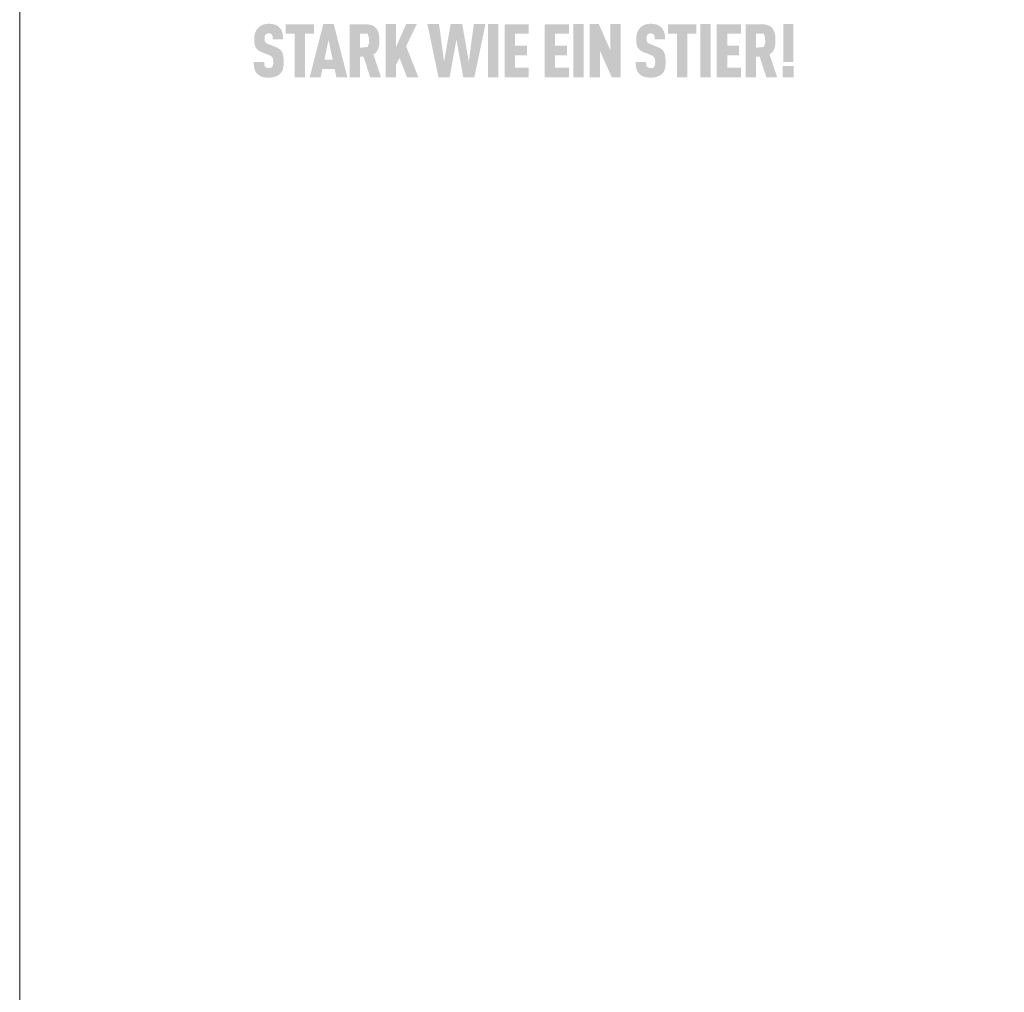
# Model space of a CAD drawing. Units: millimetres. Extents: x -10653 to 37780, y -9749 to -8279.
# Drawn here: x 12694 to 12893, y -8809 to -8612 of the extents above; entities that cross this region are included whole.
import ezdxf

# ---------------------------------------------------------------- set-up
doc = ezdxf.new("R2010")
doc.units = ezdxf.units.MM
doc.layers.add('01_PREFA-Dachprodukt', color=7, linetype='Continuous', lineweight=25, true_color=0xe1000f)
doc.layers.add('10_Blattrahmen', color=7, linetype='Continuous', lineweight=20, true_color=0x000000)

msp = doc.modelspace()

# ---------------------------------------------------------------- hatches: boundary and pattern name
h = msp.add_hatch(color=256)
h.dxf.hatch_style = 1
h.paths.add_polyline_path([(12746.343, -8617.789), (12746.304, -8617.755), (12746.265, -8617.722), (12746.224, -8617.689), (12746.182, -8617.656), (12746.139, -8617.625), (12746.095, -8617.593), (12746.049, -8617.563), (12746.003, -8617.532), (12745.955, -8617.503), (12745.906, -8617.474), (12745.855, -8617.445), (12745.804, -8617.417), (12745.698, -8617.362), (12745.587, -8617.31), (12745.471, -8617.26), (12743.889, -8616.636), (12743.791, -8616.593), (12743.696, -8616.545), (12743.614, -8616.498), (12743.554, -8616.458), (12743.494, -8616.412), (12743.434, -8616.358), (12743.385, -8616.303), (12743.345, -8616.245), (12743.311, -8616.181), (12743.286, -8616.117), (12743.267, -8616.058), (12743.251, -8615.994), (12743.24, -8615.935), (12743.228, -8615.853), (12743.22, -8615.749), (12743.216, -8615.636), (12743.219, -8615.418), (12743.224, -8615.328), (12743.235, -8615.222), (12743.248, -8615.143), (12743.264, -8615.073), (12743.283, -8615.008), (12743.307, -8614.946), (12743.335, -8614.888), (12743.367, -8614.833), (12743.428, -8614.747), (12743.474, -8614.697), (12743.525, -8614.653), (12743.578, -8614.616), (12743.634, -8614.586), (12743.695, -8614.56), (12743.76, -8614.538), (12743.831, -8614.521), (12743.907, -8614.508), (12744.017, -8614.496), (12744.104, -8614.497), (12744.188, -8614.504), (12744.265, -8614.515), (12744.336, -8614.531), (12744.404, -8614.553), (12744.47, -8614.583), (12744.538, -8614.625), (12744.6, -8614.673), (12744.655, -8614.728), (12744.702, -8614.791), (12744.745, -8614.861), (12744.782, -8614.938), (12744.812, -8615.019), (12744.834, -8615.105), (12744.846, -8615.179), (12744.854, -8615.258), (12744.86, -8615.322), (12744.867, -8615.425), (12744.872, -8615.587), (12744.871, -8615.727), (12746.982, -8615.727), (12746.979, -8615.526), (12746.971, -8615.331), (12746.956, -8615.142), (12746.947, -8615.05), (12746.936, -8614.959), (12746.923, -8614.869), (12746.909, -8614.781), (12746.893, -8614.694), (12746.875, -8614.609), (12746.857, -8614.525), (12746.836, -8614.443), (12746.814, -8614.362), (12746.791, -8614.282), (12746.765, -8614.204), (12746.738, -8614.128), (12746.71, -8614.053), (12746.679, -8613.98), (12746.646, -8613.909), (12746.612, -8613.839), (12746.575, -8613.771), (12746.537, -8613.705), (12746.497, -8613.641), (12746.456, -8613.578), (12746.412, -8613.517), (12746.366, -8613.458), (12746.319, -8613.4), (12746.27, -8613.345), (12746.219, -8613.29), (12746.166, -8613.238), (12746.123, -8613.197), (12746.079, -8613.157), (12746.033, -8613.118), (12745.986, -8613.081), (12745.937, -8613.044), (12745.887, -8613.01), (12745.835, -8612.976), (12745.782, -8612.944), (12745.727, -8612.913), (12745.67, -8612.883), (12745.612, -8612.855), (12745.553, -8612.828), (12745.492, -8612.802), (12745.43, -8612.777), (12745.366, -8612.754), (12745.3, -8612.732), (12745.233, -8612.711), (12745.164, -8612.692), (12745.094, -8612.674), (12745.023, -8612.657), (12744.949, -8612.641), (12744.875, -8612.627), (12744.799, -8612.614), (12744.721, -8612.603), (12744.642, -8612.592), (12744.561, -8612.583), (12744.395, -8612.569), (12744.222, -8612.56), (12744.044, -8612.556), (12743.89, -8612.56), (12743.815, -8612.564), (12743.741, -8612.569), (12743.667, -8612.575), (12743.595, -8612.583), (12743.524, -8612.592), (12743.453, -8612.603), (12743.384, -8612.614), (12743.316, -8612.627), (12743.248, -8612.641), (12743.182, -8612.657), (12743.116, -8612.674), (12743.052, -8612.692), (12742.988, -8612.711), (12742.926, -8612.732), (12742.864, -8612.754), (12742.804, -8612.777), (12742.744, -8612.802), (12742.686, -8612.828), (12742.628, -8612.855), (12742.572, -8612.883), (12742.516, -8612.913), (12742.462, -8612.944), (12742.408, -8612.976), (12742.355, -8613.01), (12742.304, -8613.044), (12742.253, -8613.081), (12742.203, -8613.118), (12742.155, -8613.157), (12742.107, -8613.197), (12742.061, -8613.238), (12742.002, -8613.292), (12741.945, -8613.347), (12741.89, -8613.404), (12741.837, -8613.462), (12741.785, -8613.521), (12741.736, -8613.582), (12741.689, -8613.644), (12741.643, -8613.708), (12741.599, -8613.773), (12741.558, -8613.84), (12741.518, -8613.908), (12741.48, -8613.977), (12741.444, -8614.048), (12741.409, -8614.12), (12741.377, -8614.194), (12741.347, -8614.269), (12741.318, -8614.345), (12741.291, -8614.423), (12741.267, -8614.501), (12741.244, -8614.581), (12741.222, -8614.662), (12741.203, -8614.744), (12741.186, -8614.826), (12741.17, -8614.91), (12741.156, -8614.996), (12741.144, -8615.082), (12741.134, -8615.169), (12741.126, -8615.257), (12741.119, -8615.347), (12741.115, -8615.437), (12741.112, -8615.529), (12741.112, -8615.771), (12741.116, -8615.916), (12741.122, -8616.056), (12741.131, -8616.191), (12741.144, -8616.321), (12741.159, -8616.446), (12741.177, -8616.565), (12741.197, -8616.68), (12741.221, -8616.79), (12741.234, -8616.843), (12741.248, -8616.895), (12741.262, -8616.946), (12741.277, -8616.995), (12741.293, -8617.043), (12741.309, -8617.09), (12741.327, -8617.136), (12741.345, -8617.18), (12741.363, -8617.223), (12741.383, -8617.265), (12741.403, -8617.305), (12741.423, -8617.345), (12741.445, -8617.383), (12741.467, -8617.42), (12741.49, -8617.456), (12741.514, -8617.491), (12741.539, -8617.526), (12741.564, -8617.56), (12741.591, -8617.594), (12741.618, -8617.628), (12741.646, -8617.66), (12741.675, -8617.693), (12741.705, -8617.724), (12741.736, -8617.756), (12741.767, -8617.786), (12741.799, -8617.816), (12741.833, -8617.846), (12741.867, -8617.875), (12741.901, -8617.903), (12741.937, -8617.931), (12741.974, -8617.959), (12742.011, -8617.986), (12742.049, -8618.012), (12742.089, -8618.038), (12742.129, -8618.063), (12742.169, -8618.088), (12742.211, -8618.112), (12742.254, -8618.136), (12742.297, -8618.159), (12742.341, -8618.182), (12742.432, -8618.226), (12742.526, -8618.267), (12743.997, -8618.862), (12744.137, -8618.914), (12744.202, -8618.942), (12744.265, -8618.97), (12744.354, -8619.013), (12744.444, -8619.063), (12744.509, -8619.103), (12744.577, -8619.151), (12744.638, -8619.199), (12744.692, -8619.25), (12744.739, -8619.301), (12744.783, -8619.358), (12744.816, -8619.414), (12744.847, -8619.477), (12744.875, -8619.551), (12744.899, -8619.632), (12744.921, -8619.726), (12744.936, -8619.82), (12744.945, -8619.889), (12744.953, -8619.961), (12744.958, -8620.037), (12744.962, -8620.117), (12744.965, -8620.2), (12744.965, -8620.287), (12744.964, -8620.5), (12744.959, -8620.604), (12744.954, -8620.673), (12744.947, -8620.74), (12744.936, -8620.817), (12744.921, -8620.894), (12744.9, -8620.978), (12744.874, -8621.054), (12744.845, -8621.124), (12744.81, -8621.19), (12744.771, -8621.248), (12744.746, -8621.277), (12744.724, -8621.306), (12744.681, -8621.351), (12744.633, -8621.392), (12744.577, -8621.429), (12744.514, -8621.462), (12744.45, -8621.488), (12744.379, -8621.509), (12744.304, -8621.526), (12744.223, -8621.538), (12744.132, -8621.545), (12744.034, -8621.547), (12743.95, -8621.543), (12743.863, -8621.535), (12743.783, -8621.521), (12743.708, -8621.503), (12743.641, -8621.48), (12743.577, -8621.451), (12743.511, -8621.416), (12743.444, -8621.372), (12743.387, -8621.324), (12743.347, -8621.28), (12743.306, -8621.227), (12743.272, -8621.172), (12743.237, -8621.106), (12743.205, -8621.027), (12743.18, -8620.943), (12743.168, -8620.883), (12743.158, -8620.821), (12743.149, -8620.757), (12743.142, -8620.69), (12743.136, -8620.621), (12743.132, -8620.549), (12743.129, -8620.474), (12743.128, -8620.397), (12743.128, -8620.317), (12741.02, -8620.317), (12741.022, -8620.517), (12741.028, -8620.711), (12741.04, -8620.897), (12741.057, -8621.076), (12741.079, -8621.248), (12741.091, -8621.331), (12741.106, -8621.412), (12741.121, -8621.492), (12741.138, -8621.57), (12741.156, -8621.645), (12741.175, -8621.719), (12741.196, -8621.792), (12741.219, -8621.863), (12741.243, -8621.932), (12741.269, -8622), (12741.297, -8622.066), (12741.327, -8622.131), (12741.358, -8622.195), (12741.391, -8622.257), (12741.426, -8622.317), (12741.463, -8622.376), (12741.501, -8622.434), (12741.541, -8622.49), (12741.583, -8622.544), (12741.627, -8622.597), (12741.672, -8622.649), (12741.719, -8622.699), (12741.765, -8622.744), (12741.812, -8622.788), (12741.861, -8622.831), (12741.911, -8622.873), (12741.964, -8622.913), (12742.018, -8622.952), (12742.074, -8622.99), (12742.131, -8623.027), (12742.19, -8623.062), (12742.252, -8623.096), (12742.314, -8623.129), (12742.379, -8623.161), (12742.445, -8623.191), (12742.514, -8623.221), (12742.583, -8623.248), (12742.655, -8623.275), (12742.729, -8623.3), (12742.804, -8623.324), (12742.881, -8623.346), (12742.96, -8623.367), (12743.04, -8623.385), (12743.122, -8623.403), (12743.207, -8623.418), (12743.292, -8623.432), (12743.38, -8623.445), (12743.47, -8623.456), (12743.561, -8623.465), (12743.654, -8623.473), (12743.749, -8623.479), (12743.845, -8623.483), (12744.044, -8623.487), (12744.242, -8623.483), (12744.338, -8623.478), (12744.433, -8623.471), (12744.526, -8623.463), (12744.617, -8623.453), (12744.707, -8623.441), (12744.795, -8623.428), (12744.881, -8623.413), (12744.966, -8623.396), (12745.049, -8623.378), (12745.13, -8623.358), (12745.21, -8623.337), (12745.288, -8623.313), (12745.364, -8623.288), (12745.439, -8623.262), (12745.512, -8623.234), (12745.583, -8623.205), (12745.653, -8623.175), (12745.72, -8623.143), (12745.786, -8623.111), (12745.85, -8623.078), (12745.912, -8623.043), (12745.972, -8623.008), (12746.031, -8622.971), (12746.087, -8622.933), (12746.142, -8622.894), (12746.195, -8622.854), (12746.246, -8622.813), (12746.295, -8622.771), (12746.343, -8622.728), (12746.388, -8622.684), (12746.438, -8622.632), (12746.485, -8622.58), (12746.53, -8622.525), (12746.574, -8622.47), (12746.594, -8622.441), (12746.615, -8622.413), (12746.635, -8622.384), (12746.654, -8622.354), (12746.691, -8622.294), (12746.726, -8622.233), (12746.76, -8622.171), (12746.791, -8622.107), (12746.82, -8622.041), (12746.847, -8621.974), (12746.872, -8621.906), (12746.895, -8621.836), (12746.916, -8621.765), (12746.935, -8621.693), (12746.953, -8621.619), (12746.969, -8621.543), (12746.984, -8621.466), (12746.998, -8621.387), (12747.022, -8621.223), (12747.041, -8621.053), (12747.056, -8620.875), (12747.065, -8620.691), (12747.07, -8620.5), (12747.071, -8620.302), (12747.071, -8620.128), (12747.069, -8619.961), (12747.063, -8619.799), (12747.055, -8619.644), (12747.043, -8619.494), (12747.028, -8619.35), (12747.01, -8619.212), (12746.989, -8619.081), (12746.965, -8618.955), (12746.952, -8618.894), (12746.938, -8618.835), (12746.924, -8618.777), (12746.908, -8618.721), (12746.892, -8618.666), (12746.875, -8618.612), (12746.857, -8618.561), (12746.839, -8618.51), (12746.819, -8618.461), (12746.799, -8618.414), (12746.778, -8618.368), (12746.757, -8618.324), (12746.734, -8618.281), (12746.711, -8618.239), (12746.687, -8618.199), (12746.661, -8618.159), (12746.635, -8618.119), (12746.607, -8618.081), (12746.578, -8618.042), (12746.548, -8618.005), (12746.517, -8617.967), (12746.484, -8617.931), (12746.451, -8617.894), (12746.416, -8617.859), (12746.38, -8617.824)])
h = msp.add_hatch(color=256)
h.dxf.hatch_style = 1
h.paths.add_polyline_path([(12751.42, -8614.572), (12753.236, -8614.572), (12753.236, -8612.631), (12747.498, -8612.631), (12747.498, -8614.572), (12749.314, -8614.572), (12749.314, -8623.419), (12751.42, -8623.419)])
h = msp.add_hatch(color=256)
h.dxf.hatch_style = 1
h.paths.add_polyline_path([(12752.355, -8623.419), (12754.595, -8623.419), (12754.943, -8621.75), (12757.425, -8621.75), (12757.773, -8623.419), (12760.013, -8623.419), (12757.243, -8612.624), (12755.125, -8612.624)])
h.paths.add_polyline_path([(12755.352, -8619.809), (12756.184, -8615.799), (12757.016, -8619.809)], flags=16)
h = msp.add_hatch(color=256)
h.dxf.hatch_style = 1
h.paths.add_polyline_path([(12760.456, -8623.419), (12762.562, -8623.419), (12762.562, -8619.256), (12763.294, -8619.256), (12764.637, -8623.419), (12766.839, -8623.419), (12765.29, -8618.786), (12765.381, -8618.723), (12765.425, -8618.691), (12765.468, -8618.658), (12765.511, -8618.625), (12765.552, -8618.592), (12765.592, -8618.558), (12765.631, -8618.523), (12765.669, -8618.488), (12765.707, -8618.453), (12765.743, -8618.417), (12765.778, -8618.38), (12765.812, -8618.343), (12765.846, -8618.306), (12765.878, -8618.268), (12765.909, -8618.23), (12765.939, -8618.191), (12765.969, -8618.152), (12765.997, -8618.112), (12766.024, -8618.072), (12766.05, -8618.031), (12766.076, -8617.99), (12766.1, -8617.949), (12766.123, -8617.907), (12766.146, -8617.864), (12766.167, -8617.821), (12766.187, -8617.778), (12766.207, -8617.734), (12766.225, -8617.689), (12766.242, -8617.645), (12766.259, -8617.599), (12766.274, -8617.554), (12766.303, -8617.461), (12766.329, -8617.367), (12766.354, -8617.272), (12766.377, -8617.177), (12766.397, -8617.079), (12766.416, -8616.981), (12766.433, -8616.882), (12766.447, -8616.781), (12766.46, -8616.68), (12766.47, -8616.577), (12766.479, -8616.473), (12766.485, -8616.368), (12766.49, -8616.262), (12766.492, -8616.154), (12766.493, -8616.046), (12766.489, -8615.555), (12766.48, -8615.372), (12766.465, -8615.196), (12766.446, -8615.024), (12766.434, -8614.941), (12766.421, -8614.859), (12766.406, -8614.778), (12766.39, -8614.698), (12766.373, -8614.62), (12766.355, -8614.544), (12766.335, -8614.468), (12766.314, -8614.394), (12766.291, -8614.322), (12766.268, -8614.251), (12766.243, -8614.181), (12766.216, -8614.113), (12766.189, -8614.046), (12766.159, -8613.98), (12766.129, -8613.916), (12766.097, -8613.853), (12766.064, -8613.792), (12766.03, -8613.731), (12765.994, -8613.673), (12765.957, -8613.615), (12765.919, -8613.559), (12765.879, -8613.505), (12765.859, -8613.478), (12765.838, -8613.452), (12765.817, -8613.426), (12765.795, -8613.401), (12765.772, -8613.375), (12765.749, -8613.351), (12765.726, -8613.327), (12765.701, -8613.303), (12765.677, -8613.279), (12765.652, -8613.256), (12765.626, -8613.234), (12765.6, -8613.212), (12765.573, -8613.19), (12765.546, -8613.169), (12765.518, -8613.148), (12765.49, -8613.127), (12765.461, -8613.107), (12765.432, -8613.087), (12765.402, -8613.068), (12765.371, -8613.049), (12765.309, -8613.013), (12765.244, -8612.978), (12765.178, -8612.945), (12765.109, -8612.914), (12765.038, -8612.884), (12764.965, -8612.856), (12764.89, -8612.829), (12764.813, -8612.804), (12764.734, -8612.781), (12764.653, -8612.76), (12764.569, -8612.74), (12764.484, -8612.722), (12764.396, -8612.705), (12764.306, -8612.69), (12764.214, -8612.677), (12764.12, -8612.666), (12764.024, -8612.656), (12763.926, -8612.648), (12763.826, -8612.641), (12763.724, -8612.636), (12763.512, -8612.631), (12760.456, -8612.631)])
h.paths.add_polyline_path([(12762.562, -8614.572), (12764.116, -8614.572), (12764.292, -8615.125), (12764.307, -8615.179), (12764.38, -8615.457), (12764.382, -8615.626), (12764.437, -8616.332), (12764.122, -8617.254), (12762.562, -8617.414)], flags=16)
h = msp.add_hatch(color=256)
h.dxf.hatch_style = 1
h.paths.add_polyline_path([(12769.874, -8617.263), (12769.874, -8612.624), (12767.768, -8612.624), (12767.768, -8623.419), (12769.874, -8623.419), (12769.874, -8620.932), (12770.57, -8619.477), (12772.114, -8623.419), (12774.414, -8623.419), (12771.917, -8617.112), (12774.066, -8612.624), (12771.917, -8612.624)])
h = msp.add_hatch(color=256)
h.dxf.hatch_style = 1
h.paths.add_polyline_path([(12778.49, -8623.419), (12780.73, -8623.419), (12782.123, -8615.778), (12783.515, -8623.419), (12785.755, -8623.419), (12788.01, -8612.624), (12785.649, -8612.624), (12784.635, -8620.25), (12783.303, -8612.624), (12780.942, -8612.624), (12779.61, -8620.25), (12778.596, -8612.624), (12776.235, -8612.624)])
h = msp.add_hatch(color=256)
h.dxf.hatch_style = 1
h.paths.add_polyline_path([(12788.508, -8623.419), (12790.614, -8623.419), (12790.614, -8612.624), (12788.508, -8612.624)])
h = msp.add_hatch(color=256)
h.dxf.hatch_style = 1
h.paths.add_polyline_path([(12793.981, -8614.572), (12796.796, -8614.572), (12796.796, -8612.631), (12791.875, -8612.631), (12791.875, -8623.412), (12796.796, -8623.412), (12796.796, -8621.471), (12793.981, -8621.471), (12793.981, -8618.954), (12796.403, -8618.954), (12796.403, -8617.013), (12793.981, -8617.013)])
h = msp.add_hatch(color=256)
h.dxf.hatch_style = 1
h.paths.add_polyline_path([(12804.952, -8623.412), (12804.952, -8621.471), (12802.137, -8621.471), (12802.137, -8618.954), (12804.559, -8618.954), (12804.559, -8617.013), (12802.137, -8617.013), (12802.137, -8614.572), (12804.952, -8614.572), (12804.952, -8612.631), (12800.031, -8612.631), (12800.031, -8623.412)])
h = msp.add_hatch(color=256)
h.dxf.hatch_style = 1
h.paths.add_polyline_path([(12807.952, -8612.624), (12805.846, -8612.624), (12805.846, -8623.419), (12807.952, -8623.419)])
h = msp.add_hatch(color=256)
h.dxf.hatch_style = 1
h.paths.add_polyline_path([(12811.007, -8612.624), (12809.168, -8612.624), (12809.168, -8623.419), (12811.274, -8623.419), (12811.274, -8618.143), (12813.635, -8623.419), (12815.43, -8623.419), (12815.43, -8612.624), (12813.324, -8612.624), (12813.324, -8617.9)])
h = msp.add_hatch(color=256)
h.dxf.hatch_style = 1
h.paths.add_polyline_path([(12820.685, -8615.418), (12820.69, -8615.328), (12820.701, -8615.222), (12820.714, -8615.143), (12820.73, -8615.073), (12820.749, -8615.008), (12820.773, -8614.946), (12820.801, -8614.888), (12820.833, -8614.833), (12820.894, -8614.747), (12820.94, -8614.697), (12820.991, -8614.653), (12821.044, -8614.616), (12821.1, -8614.586), (12821.161, -8614.56), (12821.227, -8614.538), (12821.297, -8614.521), (12821.373, -8614.508), (12821.484, -8614.496), (12821.57, -8614.497), (12821.654, -8614.504), (12821.732, -8614.515), (12821.803, -8614.531), (12821.871, -8614.553), (12821.936, -8614.583), (12822.005, -8614.625), (12822.067, -8614.673), (12822.121, -8614.728), (12822.168, -8614.791), (12822.211, -8614.861), (12822.248, -8614.938), (12822.278, -8615.019), (12822.3, -8615.105), (12822.312, -8615.179), (12822.32, -8615.258), (12822.326, -8615.322), (12822.333, -8615.425), (12822.338, -8615.587), (12822.337, -8615.727), (12824.448, -8615.727), (12824.445, -8615.526), (12824.437, -8615.331), (12824.422, -8615.142), (12824.413, -8615.05), (12824.402, -8614.959), (12824.389, -8614.869), (12824.375, -8614.781), (12824.359, -8614.694), (12824.342, -8614.609), (12824.323, -8614.525), (12824.302, -8614.443), (12824.28, -8614.362), (12824.257, -8614.282), (12824.232, -8614.204), (12824.205, -8614.128), (12824.176, -8614.053), (12824.145, -8613.98), (12824.112, -8613.909), (12824.078, -8613.839), (12824.042, -8613.771), (12824.004, -8613.705), (12823.964, -8613.641), (12823.922, -8613.578), (12823.878, -8613.517), (12823.833, -8613.458), (12823.785, -8613.4), (12823.736, -8613.345), (12823.685, -8613.29), (12823.632, -8613.238), (12823.589, -8613.197), (12823.545, -8613.157), (12823.499, -8613.118), (12823.452, -8613.081), (12823.403, -8613.044), (12823.353, -8613.01), (12823.301, -8612.976), (12823.248, -8612.944), (12823.193, -8612.913), (12823.137, -8612.883), (12823.079, -8612.855), (12823.019, -8612.828), (12822.958, -8612.802), (12822.896, -8612.777), (12822.832, -8612.754), (12822.766, -8612.732), (12822.699, -8612.711), (12822.63, -8612.692), (12822.56, -8612.674), (12822.489, -8612.657), (12822.416, -8612.641), (12822.341, -8612.627), (12822.265, -8612.614), (12822.187, -8612.603), (12822.108, -8612.592), (12822.027, -8612.583), (12821.861, -8612.569), (12821.689, -8612.56), (12821.51, -8612.556), (12821.357, -8612.56), (12821.281, -8612.564), (12821.207, -8612.569), (12821.134, -8612.575), (12821.061, -8612.583), (12820.99, -8612.592), (12820.919, -8612.603), (12820.85, -8612.614), (12820.782, -8612.627), (12820.714, -8612.641), (12820.648, -8612.657), (12820.582, -8612.674), (12820.518, -8612.692), (12820.454, -8612.711), (12820.392, -8612.732), (12820.33, -8612.754), (12820.27, -8612.777), (12820.21, -8612.802), (12820.152, -8612.828), (12820.094, -8612.855), (12820.038, -8612.883), (12819.982, -8612.913), (12819.928, -8612.944), (12819.874, -8612.976), (12819.821, -8613.01), (12819.77, -8613.044), (12819.719, -8613.081), (12819.67, -8613.118), (12819.621, -8613.157), (12819.573, -8613.197), (12819.527, -8613.238), (12819.468, -8613.292), (12819.411, -8613.347), (12819.356, -8613.404), (12819.303, -8613.462), (12819.252, -8613.521), (12819.202, -8613.582), (12819.155, -8613.644), (12819.109, -8613.708), (12819.066, -8613.773), (12819.024, -8613.84), (12818.984, -8613.908), (12818.946, -8613.977), (12818.91, -8614.048), (12818.876, -8614.12), (12818.843, -8614.194), (12818.813, -8614.269), (12818.784, -8614.345), (12818.758, -8614.423), (12818.733, -8614.501), (12818.71, -8614.581), (12818.689, -8614.662), (12818.669, -8614.744), (12818.652, -8614.826), (12818.636, -8614.91), (12818.622, -8614.996), (12818.61, -8615.082), (12818.6, -8615.169), (12818.592, -8615.257), (12818.586, -8615.347), (12818.581, -8615.437), (12818.578, -8615.529), (12818.578, -8615.771), (12818.582, -8615.916), (12818.588, -8616.056), (12818.598, -8616.191), (12818.61, -8616.321), (12818.625, -8616.446), (12818.643, -8616.565), (12818.664, -8616.68), (12818.687, -8616.79), (12818.7, -8616.843), (12818.714, -8616.895), (12818.728, -8616.946), (12818.743, -8616.995), (12818.759, -8617.043), (12818.776, -8617.09), (12818.793, -8617.136), (12818.811, -8617.18), (12818.829, -8617.223), (12818.849, -8617.265), (12818.869, -8617.305), (12818.89, -8617.345), (12818.911, -8617.383), (12818.933, -8617.42), (12818.956, -8617.456), (12818.98, -8617.491), (12819.005, -8617.526), (12819.031, -8617.56), (12819.057, -8617.594), (12819.084, -8617.628), (12819.112, -8617.66), (12819.141, -8617.693), (12819.171, -8617.724), (12819.202, -8617.756), (12819.233, -8617.786), (12819.266, -8617.816), (12819.299, -8617.846), (12819.333, -8617.875), (12819.368, -8617.903), (12819.403, -8617.931), (12819.44, -8617.959), (12819.477, -8617.986), (12819.516, -8618.012), (12819.555, -8618.038), (12819.595, -8618.063), (12819.636, -8618.088), (12819.677, -8618.112), (12819.72, -8618.136), (12819.763, -8618.159), (12819.807, -8618.182), (12819.898, -8618.226), (12819.993, -8618.267), (12821.463, -8618.862), (12821.603, -8618.914), (12821.668, -8618.942), (12821.731, -8618.97), (12821.82, -8619.013), (12821.911, -8619.063), (12821.975, -8619.103), (12822.043, -8619.151), (12822.104, -8619.199), (12822.158, -8619.25), (12822.205, -8619.301), (12822.249, -8619.358), (12822.282, -8619.414), (12822.313, -8619.477), (12822.341, -8619.551), (12822.365, -8619.632), (12822.387, -8619.726), (12822.402, -8619.82), (12822.411, -8619.889), (12822.419, -8619.961), (12822.424, -8620.037), (12822.428, -8620.117), (12822.431, -8620.2), (12822.432, -8620.287), (12822.43, -8620.5), (12822.425, -8620.604), (12822.42, -8620.673), (12822.413, -8620.74), (12822.402, -8620.817), (12822.387, -8620.894), (12822.366, -8620.978), (12822.341, -8621.054), (12822.311, -8621.124), (12822.276, -8621.19), (12822.237, -8621.248), (12822.212, -8621.277), (12822.19, -8621.306), (12822.147, -8621.351), (12822.099, -8621.392), (12822.043, -8621.429), (12821.981, -8621.462), (12821.916, -8621.488), (12821.845, -8621.509), (12821.77, -8621.526), (12821.689, -8621.538), (12821.598, -8621.545), (12821.5, -8621.547), (12821.416, -8621.543), (12821.33, -8621.535), (12821.249, -8621.521), (12821.174, -8621.503), (12821.108, -8621.48), (12821.044, -8621.451), (12820.977, -8621.416), (12820.911, -8621.372), (12820.854, -8621.324), (12820.813, -8621.28), (12820.772, -8621.227), (12820.738, -8621.172), (12820.703, -8621.106), (12820.671, -8621.027), (12820.646, -8620.943), (12820.634, -8620.883), (12820.624, -8620.821), (12820.615, -8620.757), (12820.608, -8620.69), (12820.602, -8620.621), (12820.598, -8620.549), (12820.595, -8620.474), (12820.594, -8620.397), (12820.595, -8620.317), (12818.487, -8620.317), (12818.488, -8620.517), (12818.494, -8620.711), (12818.506, -8620.897), (12818.523, -8621.076), (12818.545, -8621.248), (12818.558, -8621.331), (12818.572, -8621.412), (12818.587, -8621.492), (12818.604, -8621.57), (12818.622, -8621.645), (12818.641, -8621.719), (12818.662, -8621.792), (12818.685, -8621.863), (12818.709, -8621.932), (12818.735, -8622), (12818.763, -8622.066), (12818.793, -8622.131), (12818.824, -8622.195), (12818.857, -8622.257), (12818.892, -8622.317), (12818.929, -8622.376), (12818.967, -8622.434), (12819.007, -8622.49), (12819.049, -8622.544), (12819.093, -8622.597), (12819.138, -8622.649), (12819.186, -8622.699), (12819.231, -8622.744), (12819.278, -8622.788), (12819.327, -8622.831), (12819.377, -8622.873), (12819.43, -8622.913), (12819.484, -8622.952), (12819.54, -8622.99), (12819.597, -8623.027), (12819.657, -8623.062), (12819.718, -8623.096), (12819.781, -8623.129), (12819.845, -8623.161), (12819.912, -8623.191), (12819.98, -8623.221), (12820.05, -8623.248), (12820.121, -8623.275), (12820.195, -8623.3), (12820.27, -8623.324), (12820.347, -8623.346), (12820.426, -8623.367), (12820.506, -8623.385), (12820.589, -8623.403), (12820.673, -8623.418), (12820.759, -8623.432), (12820.846, -8623.445), (12820.936, -8623.456), (12821.027, -8623.465), (12821.12, -8623.473), (12821.215, -8623.479), (12821.312, -8623.483), (12821.51, -8623.487), (12821.708, -8623.483), (12821.804, -8623.478), (12821.899, -8623.471), (12821.992, -8623.463), (12822.083, -8623.453), (12822.173, -8623.441), (12822.261, -8623.428), (12822.347, -8623.413), (12822.432, -8623.396), (12822.515, -8623.378), (12822.596, -8623.358), (12822.676, -8623.337), (12822.754, -8623.313), (12822.83, -8623.288), (12822.905, -8623.262), (12822.978, -8623.234), (12823.049, -8623.205), (12823.119, -8623.175), (12823.186, -8623.143), (12823.252, -8623.111), (12823.316, -8623.078), (12823.378, -8623.043), (12823.438, -8623.008), (12823.497, -8622.971), (12823.553, -8622.933), (12823.608, -8622.894), (12823.661, -8622.854), (12823.712, -8622.813), (12823.761, -8622.771), (12823.809, -8622.728), (12823.854, -8622.684), (12823.904, -8622.632), (12823.951, -8622.58), (12823.996, -8622.525), (12824.04, -8622.47), (12824.061, -8622.441), (12824.081, -8622.413), (12824.101, -8622.384), (12824.12, -8622.354), (12824.157, -8622.294), (12824.193, -8622.233), (12824.226, -8622.171), (12824.257, -8622.107), (12824.286, -8622.041), (12824.313, -8621.974), (12824.338, -8621.906), (12824.361, -8621.836), (12824.382, -8621.765), (12824.401, -8621.693), (12824.419, -8621.619), (12824.435, -8621.543), (12824.45, -8621.466), (12824.464, -8621.387), (12824.488, -8621.223), (12824.507, -8621.053), (12824.522, -8620.875), (12824.532, -8620.691), (12824.537, -8620.5), (12824.537, -8620.302), (12824.537, -8620.128), (12824.535, -8619.961), (12824.529, -8619.799), (12824.521, -8619.644), (12824.509, -8619.494), (12824.494, -8619.35), (12824.477, -8619.212), (12824.456, -8619.081), (12824.432, -8618.955), (12824.418, -8618.894), (12824.404, -8618.835), (12824.39, -8618.777), (12824.374, -8618.721), (12824.358, -8618.666), (12824.341, -8618.612), (12824.323, -8618.561), (12824.305, -8618.51), (12824.285, -8618.461), (12824.265, -8618.414), (12824.244, -8618.368), (12824.223, -8618.324), (12824.2, -8618.281), (12824.177, -8618.239), (12824.153, -8618.199), (12824.128, -8618.159), (12824.101, -8618.119), (12824.073, -8618.081), (12824.044, -8618.042), (12824.014, -8618.005), (12823.983, -8617.967), (12823.951, -8617.931), (12823.917, -8617.894), (12823.882, -8617.859), (12823.846, -8617.824), (12823.809, -8617.789), (12823.77, -8617.755), (12823.731, -8617.722), (12823.69, -8617.689), (12823.648, -8617.656), (12823.605, -8617.625), (12823.561, -8617.593), (12823.515, -8617.563), (12823.469, -8617.532), (12823.421, -8617.503), (12823.372, -8617.474), (12823.322, -8617.445), (12823.27, -8617.417), (12823.164, -8617.362), (12823.053, -8617.31), (12822.937, -8617.26), (12821.356, -8616.636), (12821.257, -8616.593), (12821.163, -8616.545), (12821.08, -8616.498), (12821.02, -8616.458), (12820.96, -8616.412), (12820.9, -8616.358), (12820.851, -8616.303), (12820.811, -8616.245), (12820.777, -8616.181), (12820.752, -8616.117), (12820.733, -8616.058), (12820.717, -8615.994), (12820.706, -8615.935), (12820.694, -8615.853), (12820.686, -8615.749), (12820.682, -8615.636)])
h = msp.add_hatch(color=256)
h.dxf.hatch_style = 1
h.paths.add_polyline_path([(12826.826, -8614.572), (12826.826, -8623.419), (12828.932, -8623.419), (12828.932, -8614.572), (12830.748, -8614.572), (12830.748, -8612.631), (12825.01, -8612.631), (12825.01, -8614.572)])
h = msp.add_hatch(color=256)
h.dxf.hatch_style = 1
h.paths.add_polyline_path([(12831.569, -8623.419), (12833.675, -8623.419), (12833.675, -8612.624), (12831.569, -8612.624)])
h = msp.add_hatch(color=256)
h.dxf.hatch_style = 1
h.paths.add_polyline_path([(12834.936, -8623.412), (12839.857, -8623.412), (12839.857, -8621.471), (12837.042, -8621.471), (12837.042, -8618.954), (12839.464, -8618.954), (12839.464, -8617.013), (12837.042, -8617.013), (12837.042, -8614.572), (12839.857, -8614.572), (12839.857, -8612.631), (12834.936, -8612.631)])
h = msp.add_hatch(color=256)
h.dxf.hatch_style = 1
h.paths.add_polyline_path([(12840.797, -8623.419), (12842.903, -8623.419), (12842.903, -8619.256), (12843.635, -8619.256), (12844.978, -8623.419), (12847.18, -8623.419), (12845.631, -8618.786), (12845.722, -8618.723), (12845.766, -8618.691), (12845.809, -8618.658), (12845.851, -8618.625), (12845.893, -8618.592), (12845.933, -8618.558), (12845.972, -8618.523), (12846.01, -8618.488), (12846.048, -8618.453), (12846.084, -8618.417), (12846.119, -8618.38), (12846.153, -8618.343), (12846.187, -8618.306), (12846.219, -8618.268), (12846.25, -8618.23), (12846.28, -8618.191), (12846.31, -8618.152), (12846.338, -8618.112), (12846.365, -8618.072), (12846.391, -8618.031), (12846.417, -8617.99), (12846.441, -8617.949), (12846.464, -8617.907), (12846.487, -8617.864), (12846.508, -8617.821), (12846.528, -8617.778), (12846.548, -8617.734), (12846.566, -8617.689), (12846.583, -8617.645), (12846.6, -8617.599), (12846.615, -8617.554), (12846.644, -8617.461), (12846.67, -8617.367), (12846.695, -8617.272), (12846.718, -8617.177), (12846.738, -8617.079), (12846.757, -8616.981), (12846.774, -8616.882), (12846.788, -8616.781), (12846.801, -8616.68), (12846.811, -8616.577), (12846.82, -8616.473), (12846.826, -8616.368), (12846.831, -8616.262), (12846.833, -8616.154), (12846.834, -8616.046), (12846.83, -8615.555), (12846.821, -8615.372), (12846.806, -8615.196), (12846.787, -8615.024), (12846.775, -8614.941), (12846.762, -8614.859), (12846.747, -8614.778), (12846.731, -8614.698), (12846.714, -8614.62), (12846.696, -8614.544), (12846.676, -8614.468), (12846.655, -8614.394), (12846.632, -8614.322), (12846.609, -8614.251), (12846.584, -8614.181), (12846.557, -8614.113), (12846.529, -8614.046), (12846.5, -8613.98), (12846.47, -8613.916), (12846.438, -8613.853), (12846.405, -8613.792), (12846.371, -8613.731), (12846.335, -8613.673), (12846.298, -8613.615), (12846.26, -8613.559), (12846.22, -8613.505), (12846.2, -8613.478), (12846.179, -8613.452), (12846.158, -8613.426), (12846.136, -8613.401), (12846.113, -8613.375), (12846.09, -8613.351), (12846.067, -8613.327), (12846.042, -8613.303), (12846.018, -8613.279), (12845.993, -8613.256), (12845.967, -8613.234), (12845.941, -8613.212), (12845.914, -8613.19), (12845.887, -8613.169), (12845.859, -8613.148), (12845.831, -8613.127), (12845.802, -8613.107), (12845.773, -8613.087), (12845.743, -8613.068), (12845.712, -8613.049), (12845.65, -8613.013), (12845.585, -8612.978), (12845.519, -8612.945), (12845.45, -8612.914), (12845.379, -8612.884), (12845.306, -8612.856), (12845.231, -8612.829), (12845.154, -8612.804), (12845.075, -8612.781), (12844.994, -8612.76), (12844.91, -8612.74), (12844.825, -8612.722), (12844.737, -8612.705), (12844.647, -8612.69), (12844.555, -8612.677), (12844.461, -8612.666), (12844.365, -8612.656), (12844.267, -8612.648), (12844.167, -8612.641), (12844.064, -8612.636), (12843.853, -8612.631), (12840.797, -8612.631)])
h.paths.add_polyline_path([(12842.903, -8614.572), (12844.457, -8614.572), (12844.633, -8615.125), (12844.648, -8615.179), (12844.72, -8615.457), (12844.723, -8615.626), (12844.778, -8616.332), (12844.463, -8617.254), (12842.903, -8617.414)], flags=16)
at = {"layer": '01_PREFA-Dachprodukt'}
h = msp.add_hatch(color=256, dxfattribs=at)
h.dxf.hatch_style = 1
h.paths.add_polyline_path([(12850.425, -8612.624), (12848.397, -8612.624), (12848.397, -8620.281), (12850.425, -8620.281)])
h.paths.add_polyline_path([(12848.276, -8621.145), (12848.276, -8623.419), (12850.546, -8623.419), (12850.546, -8621.145)])

# ---------------------------------------------------------------- linework, layer by layer
at = {"layer": '10_Blattrahmen'}
msp.add_lwpolyline([(12693.543, -9748.603), (13630.765, -9748.603), (13630.765, -8423.104), (12693.543, -8423.104)], close=True, dxfattribs=at)

doc.saveas('drawing.dxf')
